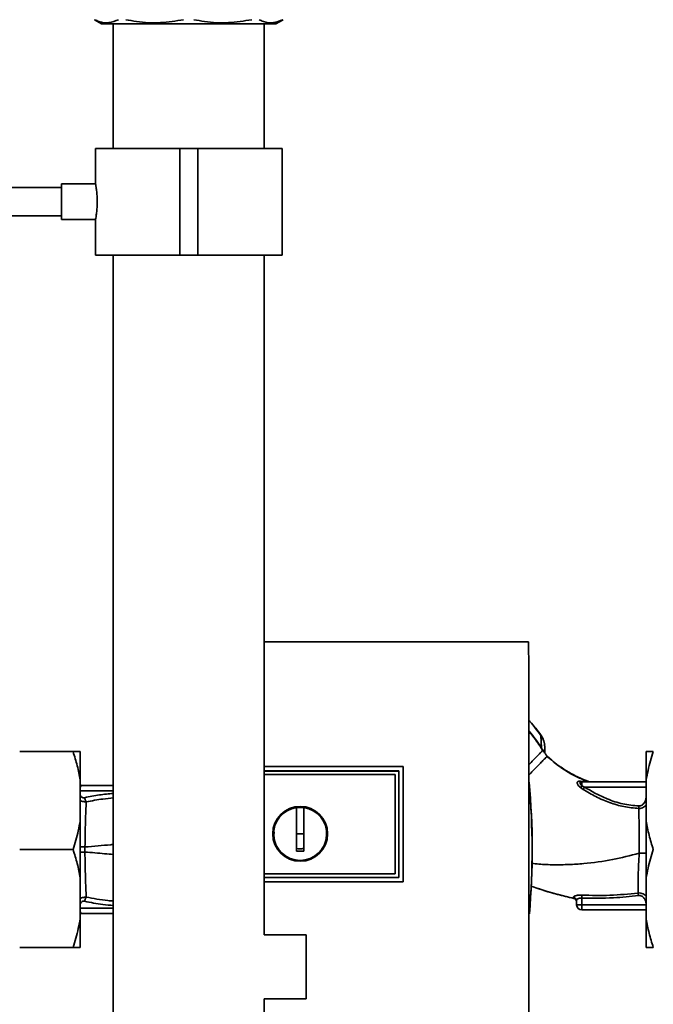
# Paper-space layout 'Blatt1' of a CAD drawing. Units: millimetres. Extents: x 0 to 5940, y 0 to 4200.
# Drawn here: x 1617 to 1795, y 3024 to 3300 of the extents above; entities that cross this region are included whole.
import ezdxf

# ---------------------------------------------------------------- set-up
doc = ezdxf.new("R2010")
doc.units = ezdxf.units.MM
doc.header["$LTSCALE"] = 10
doc.layers.add('1', color=7, linetype='Continuous')
doc.styles.add('SLDTEXTSTYLE0', font='TXT', dxfattribs={"width": 0.605})
doc.dimstyles.new('SLDDIMSTYLE0', dxfattribs={"dimtxt": 35, "dimasz": 25, "dimexe": 0, "dimexo": 0.0625, "dimgap": 8.75, "dimtad": 1, "dimdec": 1, "dimrnd": 1e-09, "dimzin": 4, "dimdsep": 46, "dimtxsty": 'SLDTEXTSTYLE0', "dimsah": 1, "dimcen": 0.09, "dimadec": 0, "dimazin": 1, "dimtfac": 1, "dimtdec": 1, "dimtofl": 0, "dimtmove": 0, "dimatfit": 3, "dimfxl": 1, "dimfrac": 2, "dimtolj": 1, "dimtzin": 12, "dimarcsym": 0})

# ---------------------------------------------------------------- blocks, each defined once
blk = doc.blocks.new('_D')
at = {"layer": '1'}
for p, q in [((727.18, 3326.61), (727.18, 3798.87)), ((2202.18, 3150.11), (2202.18, 3798.87)), ((2202.18, 3788.87), (727.18, 3788.87))]:
    blk.add_line(p, q, dxfattribs=at)
for points in [[(727.18, 3788.87), (752.18, 3784.87), (752.18, 3792.87)], [(2202.18, 3788.87), (2177.18, 3792.87), (2177.18, 3784.87)]]:
    blk.add_solid(points, dxfattribs=at)
at = {"layer": '1', "insert": (1372.44, 3833.99), "char_height": 35, "attachment_point": 1, "style": 'SLDTEXTSTYLE0'}
blk.add_mtext('ca. 1500', dxfattribs=at)

psp = doc.layouts.new('Blatt1')

# ---------------------------------------------------------------- linework, layer by layer
at = {"color": 7, "linetype": 'Continuous', "lineweight": 35}
for p, q in [((1637.68, 3300.26), (1639.68, 3299.11)), ((1688.68, 3299.11), (1639.68, 3299.11)), ((1642.98, 3299.11), (1642.98, 3264.11)), ((1685.38, 3264.11), (1685.38, 3299.11)), ((1688.68, 3299.11), (1690.68, 3300.26)), ((1637.98, 3264.11), (1637.98, 3254.09)), ((1637.98, 3264.11), (1661.68, 3264.11)), ((1661.68, 3264.11), (1661.68, 3234.11)), ((1661.68, 3264.11), (1666.68, 3264.11)), ((1666.68, 3264.11), (1666.68, 3234.11)), ((1666.68, 3264.11), (1690.38, 3264.11)), ((1690.38, 3234.11), (1690.38, 3264.11)), ((1637.98, 3254.11), (1628.46, 3254.11)), ((1628.46, 3249.11), (1628.46, 3254.11)), ((1628.46, 3253.11), (1593.18, 3253.11)), ((1628.46, 3244.11), (1628.46, 3249.11)), ((1593.18, 3245.11), (1628.46, 3245.11)), ((1628.46, 3244.11), (1637.99, 3244.11)), ((1637.98, 3244.17), (1637.98, 3234.11)), ((1637.98, 3234.11), (1661.68, 3234.11)), ((1642.98, 3234.11), (1642.98, 2984.11)), ((1661.68, 3234.11), (1666.68, 3234.11)), ((1666.68, 3234.11), (1690.38, 3234.11)), ((1685.38, 3043.11), (1685.38, 3234.11)), ((1759.66, 3125.5), (1685.38, 3125.5)), ((1763.12, 3099.15), (1763.14, 3099.17)), ((1763.26, 3095.66), (1763.12, 3099.15)), ((1616.68, 3094.61), (1631.68, 3094.61)), ((1633.68, 3086.61), (1633.68, 3094.61)), ((1764.14, 3094.29), (1763.89, 3094.72)), ((1764.18, 3094.23), (1764.14, 3094.29)), ((1764.84, 3093.32), (1765.61, 3092.66)), ((1764.84, 3093.32), (1764.84, 3093.32)), ((1792.68, 3094.61), (1792.68, 3086.61)), ((1685.38, 3090.4), (1724.39, 3090.4)), ((1724.38, 3090.39), (1685.38, 3090.39)), ((1724.39, 3090.4), (1724.38, 3090.39)), ((1724.38, 3058.05), (1724.38, 3090.39)), ((1723.18, 3089.2), (1685.38, 3089.2)), ((1685.38, 3089.16), (1723.17, 3089.16)), ((1685.38, 3088.17), (1722.18, 3088.17)), ((1685.38, 3088.16), (1722.18, 3088.16)), ((1722.18, 3088.17), (1722.18, 3088.16)), ((1722.18, 3088.17), (1722.18, 3060.25)), ((1722.18, 3088.16), (1722.18, 3060.25)), ((1723.18, 3089.16), (1723.18, 3089.2)), ((1723.18, 3089.16), (1723.18, 3059.26)), ((1633.68, 3075.11), (1633.68, 3086.61)), ((1642.98, 3085.11), (1634.18, 3085.11)), ((1774.15, 3086.3), (1773.69, 3086.28)), ((1776.16, 3086.21), (1774.15, 3086.3)), ((1774.23, 3086.04), (1774.18, 3086.07)), ((1774.63, 3084.97), (1774.63, 3086.11)), ((1792.68, 3086.11), (1774.63, 3086.11)), ((1774.63, 3084.97), (1775.37, 3084.66)), ((1792.68, 3086.61), (1792.68, 3075.11)), ((1633.68, 3083.63), (1642.98, 3083.63)), ((1774.18, 3084.52), (1774.94, 3084)), ((1775.37, 3084.66), (1792.68, 3084.66)), ((1694.48, 3071.51), (1694.48, 3078.89)), ((1694.48, 3078.86), (1696.48, 3078.86)), ((1633.68, 3059.11), (1633.68, 3075.11)), ((1792.68, 3075.11), (1792.68, 3059.11)), ((1696.48, 3071.51), (1694.48, 3071.51)), ((1616.68, 3067.11), (1631.68, 3067.11)), ((1635.01, 3066.39), (1635.01, 3067.82)), ((1722.18, 3060.25), (1685.38, 3060.25)), ((1722.18, 3060.24), (1685.38, 3060.24)), ((1722.18, 3060.24), (1722.18, 3060.25)), ((1633.68, 3047.61), (1633.68, 3059.11)), ((1723.18, 3059.26), (1685.38, 3059.26)), ((1685.38, 3059.22), (1723.18, 3059.22)), ((1685.38, 3058.05), (1724.38, 3058.05)), ((1724.39, 3058.04), (1685.38, 3058.04)), ((1723.18, 3059.22), (1723.18, 3059.26)), ((1724.38, 3058.05), (1724.39, 3058.04)), ((1792.68, 3059.11), (1792.68, 3047.61)), ((1762.51, 3056.09), (1760.34, 3056.82)), ((1772.31, 3053.39), (1772.23, 3053.67)), ((1773.09, 3052.74), (1773.13, 3051.55)), ((1774.63, 3051.55), (1774.56, 3053.46)), ((1774.63, 3051.55), (1792.68, 3051.55)), ((1774.63, 3051.55), (1774.63, 3050.11)), ((1633.68, 3050.58), (1642.98, 3050.58)), ((1634.18, 3049.11), (1642.98, 3049.11)), ((1792.68, 3050.11), (1774.63, 3050.11)), ((1792.68, 3050.07), (1792.43, 3050.11)), ((1633.68, 3039.61), (1633.68, 3047.61)), ((1792.68, 3047.61), (1792.68, 3039.61)), ((1697.18, 3043.11), (1685.38, 3043.11)), ((1697.18, 3034.11), (1697.18, 3043.11)), ((1616.68, 3039.61), (1631.68, 3039.61)), ((1697.18, 3025.11), (1697.18, 3034.11)), ((1685.38, 3025.11), (1697.18, 3025.11)), ((1685.38, 2984.11), (1685.38, 3025.11))]:
    psp.add_line(p, q, dxfattribs=at)
at = {"color": 7, "linetype": 'Continuous', "lineweight": 35, "flags": 128}
for points in [[(1763.21, 3095.62), (1763.54, 3095.11), (1763.62, 3095), (1763.64, 3094.97), (1763.64, 3094.96), (1763.64, 3094.96), (1763.64, 3094.96), (1763.64, 3094.96), (1763.64, 3094.96), (1763.64, 3094.96), (1763.64, 3094.96), (1763.64, 3094.96), (1763.64, 3094.96), (1763.64, 3094.96), (1763.64, 3094.96), (1763.64, 3094.96), (1763.64, 3094.96)], [(1723.18, 3059.22), (1723.18, 3062.97), (1723.18, 3066.71), (1723.18, 3070.46), (1723.18, 3074.21), (1723.18, 3077.96), (1723.18, 3081.71), (1723.18, 3085.45), (1723.18, 3089.2)], [(1634.18, 3085.11), (1633.89, 3085.14), (1633.68, 3085.19)], [(1772.31, 3053.36), (1772.31, 3053.38), (1772.31, 3053.39)], [(1634.18, 3049.11), (1633.89, 3049.08), (1633.68, 3049.02)], [(1633.68, 3049.01), (1633.93, 3049.08), (1634.2, 3049.11)]]:
    psp.add_lwpolyline(points, dxfattribs=at)
at = {"color": 7, "linetype": 'Continuous', "lineweight": 35}
for radius in [7.71, 7.6]:
    psp.add_circle((1695.48, 3071.51), radius, dxfattribs=at)
for centre, radius, start, end in [((1760.37, 3100.05), 5.26, 302.662, 303.3667), ((1561.8, 3067.11), 198.88, 354.7846, 5.4684), ((1561.8, 3067.11), 198.83, 354.9178, 5.2521), ((1774.22, 3086.86), 0.792, 227.2896, 279.3399), ((1774.64, 3086.81), 0.704, 226.5776, 269.1621), ((1771.83, 3087.27), 3.62, 310.4859, 320.5529), ((1746.64, 3102.75), 33.96, 326.4674, 327.7959), ((1695.48, 3071.51), 7.45, 97.714, 82.286), ((2090.24, 3037.59), 316.08, 176.9699, 177.1226), ((1772.11, 3052.7), 0.982, 2.5684, 82.5856), ((1772.1, 3052.41), 1, 2.0001, 77.5998), ((1772.1, 3052.39), 1, 2.0001, 77.6129), ((1774.63, 3051.61), 1.5, 182, 270)]:
    psp.add_arc(centre, radius, start, end, dxfattribs=at)
for points, knots in [([(1644.44, 3300.26), (1643.55, 3299.91), (1641.72, 3299.19), (1639.45, 3299.48), (1638.13, 3300.08), (1637.72, 3300.26)], [0, 0, 0, 0, 0.4027875, 0.815694, 1, 1, 1, 1]), ([(1662.73, 3300.26), (1660.56, 3299.91), (1656.16, 3299.19), (1650.68, 3299.48), (1647.48, 3300.08), (1646.49, 3300.26)], [0, 0, 0, 0, 0.4027875, 0.815694, 1, 1, 1, 1]), ([(1681.87, 3300.26), (1679.69, 3299.91), (1675.3, 3299.19), (1669.82, 3299.48), (1666.61, 3300.08), (1665.63, 3300.26)], [0, 0, 0, 0, 0.402788, 0.815694, 1, 1, 1, 1]), ([(1690.64, 3300.26), (1689.74, 3299.91), (1687.92, 3299.19), (1685.65, 3299.48), (1684.32, 3300.08), (1683.91, 3300.26)], [0, 0, 0, 0, 0.402788, 0.815694, 1, 1, 1, 1]), ([(1637.98, 3254.09), (1637.99, 3254.05), (1638.01, 3253.96), (1638.15, 3253.16), (1638.32, 3251.94), (1638.44, 3250.5), (1638.45, 3249.52), (1638.46, 3249.11)], [0, 0, 0, 0, 0.199931, 0.410939, 0.625091, 0.841201, 1, 1, 1, 1]), ([(1638.46, 3249.11), (1638.45, 3248.55), (1638.43, 3247.44), (1638.28, 3245.95), (1638.11, 3244.82), (1637.99, 3244.17), (1637.99, 3244.17), (1637.99, 3244.17)], [0, 0, 0, 0, 0.212166, 0.424238, 0.638753, 0.854929, 1, 1, 1, 1]), ([(1759.67, 3015.1), (1759.68, 3025.39), (1759.7, 3045.98), (1759.7, 3074.73), (1759.69, 3101.26), (1759.67, 3117.42), (1759.66, 3125.5)], [0, 0, 0, 0, 0.279902, 0.560023, 0.780098, 1, 1, 1, 1]), ([(1763.14, 3099.17), (1762.15, 3100.5), (1761.06, 3101.97), (1759.8, 3103.29), (1759.68, 3103.41)], [0, 0, 0, 0, 0.909332, 1, 1, 1, 1]), ([(1763.12, 3099.15), (1762.13, 3100.49), (1761.05, 3101.95), (1759.79, 3103.26), (1759.68, 3103.37)], [0, 0, 0, 0, 0.914251, 1, 1, 1, 1]), ([(1763.26, 3095.66), (1762.17, 3097.29), (1761.05, 3098.96), (1759.72, 3100.46), (1759.69, 3100.49)], [0, 0, 0, 0, 0.9782899, 1, 1, 1, 1]), ([(1759.69, 3100.32), (1759.97, 3100), (1761.26, 3098.54), (1762.35, 3096.91), (1763.21, 3095.62)], [0, 0, 0, 0, 0.21403, 1, 1, 1, 1]), ([(1764.18, 3095.99), (1764.13, 3096.56), (1764.04, 3097.7), (1763.43, 3098.67), (1763.12, 3099.15)], [0, 0, 0, 0, 0.498663, 1, 1, 1, 1]), ([(1764.16, 3096.41), (1764.09, 3096.91), (1763.94, 3097.9), (1763.41, 3098.74), (1763.14, 3099.17)], [0, 0, 0, 0, 0.49743, 1, 1, 1, 1]), ([(1764.18, 3094.23), (1764.18, 3094.56), (1764.18, 3095.16), (1764.18, 3095.74), (1764.18, 3095.99)], [0, 0, 0, 0, 0.5599986, 1, 1, 1, 1]), ([(1633.68, 3086.61), (1633.43, 3087.95), (1632.93, 3090.65), (1632.1, 3093.29), (1631.68, 3094.61)], [0, 0, 0, 0, 0.4985605, 1, 1, 1, 1]), ([(1631.68, 3094.61), (1632.18, 3094.61), (1633.01, 3094.61), (1633.49, 3094.61), (1633.68, 3094.61)], [0, 0, 0, 0, 0.60547, 1, 1, 1, 1]), ([(1763.64, 3094.96), (1763.61, 3094.92), (1763.54, 3094.85), (1763.05, 3094.34), (1762.3, 3093.57), (1761.28, 3092.52), (1760.39, 3091.61), (1759.82, 3091.01), (1759.69, 3090.89)], [0, 0, 0, 0, 0.188945, 0.380126, 0.57107, 0.760143, 0.949148, 1, 1, 1, 1]), ([(1764.74, 3093.21), (1764.72, 3093.19), (1764.64, 3093.11), (1764.21, 3092.66), (1763.47, 3091.9), (1762.47, 3090.87), (1761.26, 3089.63), (1760.31, 3088.65), (1759.76, 3088.09), (1759.69, 3088.02)], [0, 0, 0, 0, 0.082448, 0.260102, 0.437921, 0.617484, 0.797489, 0.97594, 1, 1, 1, 1]), ([(1763.26, 3095.66), (1763.29, 3095.6), (1763.36, 3095.5), (1763.46, 3095.35), (1763.55, 3095.21), (1763.73, 3094.95), (1763.81, 3094.82), (1763.89, 3094.72)], [0, 0, 0, 0, 0.1203079, 0.23644, 0.3531022, 0.4736221, 1, 1, 1, 1]), ([(1764.86, 3093.3), (1764.7, 3093.51), (1764.46, 3093.84), (1764.06, 3094.39), (1763.81, 3094.73), (1763.63, 3094.97)], [0, 0, 0, 0, 0.389094, 0.581811, 1, 1, 1, 1]), ([(1776.44, 3086.2), (1775.62, 3086.53), (1773.68, 3087.31), (1770.74, 3088.91), (1767.58, 3090.91), (1765.66, 3092.57), (1764.71, 3093.39)], [0, 0, 0, 0, 0.198054, 0.4695, 0.737736, 1, 1, 1, 1]), ([(1765.59, 3092.64), (1765.36, 3092.82), (1765.1, 3093.02), (1764.81, 3093.22), (1764.77, 3093.25)], [0, 0, 0, 0, 0.884056, 1, 1, 1, 1]), ([(1794.68, 3094.61), (1794.4, 3093.74), (1793.55, 3091.11), (1793.03, 3088.42), (1792.68, 3086.61)], [0, 0, 0, 0, 0.327834, 1, 1, 1, 1]), ([(1792.68, 3094.61), (1792.76, 3094.61), (1793.21, 3094.61), (1794.02, 3094.61), (1794.68, 3094.61)], [0, 0, 0, 0, 0.178304, 1, 1, 1, 1]), ([(1724.39, 3090.4), (1724.39, 3084.36), (1724.39, 3073.57), (1724.39, 3062.78), (1724.39, 3058.04)], [0, 0, 0, 0, 0.559997, 1, 1, 1, 1]), ([(1765.61, 3092.66), (1766.21, 3092.13), (1767.68, 3090.83), (1770.24, 3089.1), (1773.15, 3087.46), (1775.16, 3086.63), (1776.16, 3086.21)], [0, 0, 0, 0, 0.187525, 0.457602, 0.728202, 1, 1, 1, 1]), ([(1634.18, 3085.11), (1634.1, 3085.09), (1633.95, 3085.05), (1633.78, 3084.81), (1633.7, 3084.58), (1633.68, 3084.52)], [0, 0, 0, 0, 0.428686, 0.839694, 1, 1, 1, 1]), ([(1773.69, 3086.28), (1773.62, 3086.27), (1773.47, 3086.23), (1773.35, 3086.1), (1773.29, 3085.92), (1773.32, 3085.68), (1773.42, 3085.41), (1773.6, 3085.11), (1773.85, 3084.8), (1774.07, 3084.61), (1774.18, 3084.52)], [0, 0, 0, 0, 0.124336, 0.246919, 0.368681, 0.490831, 0.614553, 0.740479, 0.869116, 1, 1, 1, 1]), ([(1774.63, 3084.97), (1774.56, 3085.03), (1774.43, 3085.14), (1774.29, 3085.32), (1774.19, 3085.51), (1774.13, 3085.68), (1774.12, 3085.84), (1774.15, 3085.96), (1774.23, 3086.05), (1774.31, 3086.07), (1774.35, 3086.08)], [0, 0, 0, 0, 0.124898, 0.249918, 0.359503, 0.499923, 0.622816, 0.749955, 0.880507, 1, 1, 1, 1]), ([(1774.63, 3086.11), (1774.58, 3086.11), (1774.48, 3086.1), (1774.39, 3086.09), (1774.35, 3086.08)], [0, 0, 0, 0, 0.559954, 1, 1, 1, 1]), ([(1776.16, 3086.21), (1776.34, 3086.2), (1776.53, 3086.18), (1776.5, 3086.18), (1776.5, 3086.18)], [0, 0, 0, 0, 0.969882, 1, 1, 1, 1]), ([(1776.59, 3086.12), (1776.59, 3086.12), (1776.6, 3086.13), (1776.55, 3086.16), (1776.51, 3086.18)], [0, 0, 0, 0, 0.261252, 1, 1, 1, 1]), ([(1634.9, 3081.66), (1634.76, 3081.64), (1634.5, 3081.6), (1634.11, 3081.75), (1633.81, 3082.03), (1633.72, 3082.28), (1633.68, 3082.39)], [0, 0, 0, 0, 0.264935, 0.529, 0.793034, 1, 1, 1, 1]), ([(1642.98, 3082.84), (1641.67, 3082.73), (1638.96, 3082.49), (1636.29, 3081.94), (1634.9, 3081.66)], [0, 0, 0, 0, 0.48126, 1, 1, 1, 1]), ([(1774.94, 3084), (1776.14, 3083.29), (1778.53, 3081.88), (1782.38, 3080.23), (1786.41, 3079.02), (1789.2, 3078.77), (1790.6, 3078.64)], [0, 0, 0, 0, 0.248747, 0.498228, 0.748817, 1, 1, 1, 1]), ([(1790.63, 3079.33), (1789.11, 3079.47), (1786.06, 3079.77), (1782.01, 3081.14), (1778.45, 3082.79), (1776.39, 3084.04), (1775.37, 3084.66)], [0, 0, 0, 0, 0.279732, 0.559802, 0.779802, 1, 1, 1, 1]), ([(1792.68, 3082.06), (1792.65, 3081.75), (1792.6, 3081.12), (1792.21, 3080.24), (1791.67, 3079.65), (1791.1, 3079.36), (1790.78, 3079.34), (1790.63, 3079.33)], [0, 0, 0, 0, 0.250318, 0.500502, 0.749887, 0.874999, 1, 1, 1, 1]), ([(1635.39, 3080.48), (1635.02, 3080.5), (1634.47, 3080.53), (1633.91, 3080.78), (1633.72, 3080.94), (1633.68, 3080.98)], [0, 0, 0, 0, 0.589678, 0.899056, 1, 1, 1, 1]), ([(1635.39, 3080.48), (1635.34, 3080.55), (1635.23, 3080.7), (1635.09, 3080.99), (1634.98, 3081.31), (1634.92, 3081.54), (1634.9, 3081.66)], [0, 0, 0, 0, 0.246519, 0.5, 0.753481, 1, 1, 1, 1]), ([(1635.01, 3067.82), (1635.03, 3069.05), (1635.07, 3071.51), (1635.15, 3074.98), (1635.25, 3078.1), (1635.34, 3079.69), (1635.39, 3080.48)], [0, 0, 0, 0, 0.2487375, 0.4983683, 0.7489596, 1, 1, 1, 1]), ([(1635.39, 3080.48), (1636.94, 3080.79), (1639.46, 3081.28), (1642.01, 3081.5), (1642.98, 3081.59)], [0, 0, 0, 0, 0.617416, 1, 1, 1, 1]), ([(1792.68, 3079.56), (1792.61, 3079.48), (1792.4, 3079.25), (1791.94, 3078.95), (1791.3, 3078.68), (1790.84, 3078.66), (1790.6, 3078.64)], [0, 0, 0, 0, 0.125558, 0.407562, 0.699946, 1, 1, 1, 1]), ([(1790.6, 3078.64), (1790.6, 3078.69), (1790.61, 3078.78), (1790.61, 3078.95), (1790.62, 3079.14), (1790.62, 3079.26), (1790.63, 3079.33)], [0, 0, 0, 0, 0.247691, 0.499995, 0.752302, 1, 1, 1, 1]), ([(1696.48, 3078.89), (1696.48, 3077.87), (1696.48, 3075.84), (1696.48, 3072.77), (1696.48, 3069.69), (1696.48, 3067.63), (1696.48, 3066.61)], [0, 0, 0, 0, 0.249026, 0.498705, 0.749028, 1, 1, 1, 1]), ([(1790.6, 3078.64), (1790.62, 3077.8), (1790.65, 3076.1), (1790.7, 3073.34), (1790.73, 3070.78), (1790.73, 3068.45), (1790.72, 3066.86), (1790.72, 3066.04)], [0, 0, 0, 0, 0.246354, 0.492621, 0.657951, 0.823311, 1, 1, 1, 1]), ([(1631.68, 3067.11), (1631.96, 3067.97), (1632.81, 3070.6), (1633.33, 3073.29), (1633.68, 3075.11)], [0, 0, 0, 0, 0.327834, 1, 1, 1, 1]), ([(1792.68, 3075.11), (1792.93, 3073.76), (1793.42, 3071.06), (1794.26, 3068.43), (1794.68, 3067.11)], [0, 0, 0, 0, 0.49856, 1, 1, 1, 1]), ([(1688.16, 3071.19), (1688.13, 3071.3), (1688.06, 3071.54), (1688.14, 3071.79), (1688.19, 3071.94)], [0, 0, 0, 0, 0.4247007, 1, 1, 1, 1]), ([(1694.48, 3066.61), (1694.48, 3067.52), (1694.48, 3069.15), (1694.48, 3070.79), (1694.48, 3071.51)], [0, 0, 0, 0, 0.560438, 1, 1, 1, 1]), ([(1642.98, 3068.52), (1642.73, 3068.5), (1640.21, 3068.24), (1637.48, 3068.02), (1635.01, 3067.82)], [0, 0, 0, 0, 0.096541, 1, 1, 1, 1]), ([(1633.68, 3059.11), (1633.43, 3060.45), (1632.93, 3063.15), (1632.1, 3065.79), (1631.68, 3067.11)], [0, 0, 0, 0, 0.49856, 1, 1, 1, 1]), ([(1633.68, 3067.83), (1633.82, 3067.83), (1634.19, 3067.83), (1634.69, 3067.82), (1635.01, 3067.82)], [0, 0, 0, 0, 0.370248, 1, 1, 1, 1]), ([(1635.01, 3066.39), (1634.69, 3066.39), (1634.19, 3066.39), (1633.82, 3066.39), (1633.68, 3066.39)], [0, 0, 0, 0, 0.6296784, 1, 1, 1, 1]), ([(1635.38, 3053.73), (1635.34, 3054.52), (1635.24, 3056.11), (1635.14, 3059.23), (1635.06, 3062.7), (1635.03, 3065.16), (1635.01, 3066.39)], [0, 0, 0, 0, 0.2510161, 0.5013914, 0.7508977, 1, 1, 1, 1]), ([(1642.98, 3065.69), (1642.17, 3065.77), (1639.61, 3066.03), (1636.88, 3066.24), (1635.01, 3066.39)], [0, 0, 0, 0, 0.31407, 1, 1, 1, 1]), ([(1696.48, 3067.34), (1696.1, 3067.34), (1695.44, 3067.33), (1694.77, 3067.34), (1694.48, 3067.34)], [0, 0, 0, 0, 0.559999, 1, 1, 1, 1]), ([(1696.48, 3066.61), (1696.1, 3066.6), (1695.44, 3066.59), (1694.77, 3066.6), (1694.48, 3066.61)], [0, 0, 0, 0, 0.559993, 1, 1, 1, 1]), ([(1790.72, 3066.04), (1788.23, 3065.41), (1783.09, 3064.11), (1776.45, 3063.19), (1770.95, 3062.83), (1766.74, 3062.82), (1763.24, 3062.86), (1761.15, 3063.13), (1760.47, 3063.22)], [0, 0, 0, 0, 0.251501, 0.518795, 0.655571, 0.793344, 0.932305, 1, 1, 1, 1]), ([(1790.42, 3054.88), (1790.41, 3055.63), (1790.4, 3057.12), (1790.44, 3059.89), (1790.54, 3062.9), (1790.66, 3064.99), (1790.72, 3066.04)], [0, 0, 0, 0, 0.250055, 0.49997, 0.749869, 1, 1, 1, 1]), ([(1790.72, 3066.04), (1791.09, 3066.04), (1791.66, 3066.05), (1792.31, 3066.05), (1792.57, 3066.05), (1792.68, 3066.05)], [0, 0, 0, 0, 0.518246, 0.796881, 1, 1, 1, 1]), ([(1794.68, 3067.11), (1794.4, 3066.24), (1793.55, 3063.61), (1793.03, 3060.92), (1792.68, 3059.11)], [0, 0, 0, 0, 0.327834, 1, 1, 1, 1]), ([(1772.31, 3053.36), (1770.8, 3053.72), (1767.8, 3054.43), (1764.52, 3055.39), (1762.77, 3055.99), (1762.45, 3056.1)], [0, 0, 0, 0, 0.452166, 0.900123, 1, 1, 1, 1]), ([(1772.31, 3053.39), (1769.44, 3054.07), (1766.13, 3054.86), (1762.93, 3055.95), (1762.51, 3056.09)], [0, 0, 0, 0, 0.8690832, 1, 1, 1, 1]), ([(1772.23, 3053.67), (1772.24, 3053.7), (1772.24, 3053.78), (1772.37, 3053.89), (1772.57, 3054), (1772.86, 3054.11), (1773.22, 3054.2), (1773.64, 3054.27), (1774.11, 3054.31), (1774.44, 3054.3), (1774.6, 3054.3)], [0, 0, 0, 0, 0.122001, 0.243379, 0.365027, 0.487801, 0.612385, 0.739254, 0.86866, 1, 1, 1, 1]), ([(1774.6, 3054.3), (1777.24, 3054.22), (1782.53, 3054.07), (1787.79, 3054.61), (1790.42, 3054.88)], [0, 0, 0, 0, 0.498941, 1, 1, 1, 1]), ([(1790.42, 3054.88), (1790.66, 3054.89), (1791.14, 3054.9), (1791.8, 3054.67), (1792.33, 3054.37), (1792.58, 3054.11), (1792.68, 3054.01)], [0, 0, 0, 0, 0.283354, 0.562299, 0.8318, 1, 1, 1, 1]), ([(1790.51, 3054.17), (1790.5, 3054.24), (1790.48, 3054.38), (1790.46, 3054.57), (1790.44, 3054.74), (1790.43, 3054.84), (1790.42, 3054.88)], [0, 0, 0, 0, 0.247399, 0.5, 0.752601, 1, 1, 1, 1]), ([(1633.68, 3053.23), (1633.72, 3053.26), (1633.91, 3053.42), (1634.46, 3053.68), (1635.02, 3053.71), (1635.38, 3053.73)], [0, 0, 0, 0, 0.099261, 0.409137, 1, 1, 1, 1]), ([(1633.68, 3051.84), (1633.77, 3052.02), (1633.94, 3052.36), (1634.42, 3052.6), (1634.74, 3052.57), (1634.9, 3052.55)], [0, 0, 0, 0, 0.3676362, 0.6832836, 1, 1, 1, 1]), ([(1635.38, 3053.73), (1635.33, 3053.65), (1635.23, 3053.51), (1635.09, 3053.22), (1634.97, 3052.89), (1634.92, 3052.66), (1634.9, 3052.55)], [0, 0, 0, 0, 0.246522, 0.5, 0.753478, 1, 1, 1, 1]), ([(1634.9, 3052.55), (1636.6, 3052.21), (1639.28, 3051.67), (1641.99, 3051.46), (1642.98, 3051.38)], [0, 0, 0, 0, 0.636442, 1, 1, 1, 1]), ([(1642.98, 3052.64), (1642.45, 3052.67), (1639.91, 3052.83), (1637.39, 3053.33), (1635.38, 3053.73)], [0, 0, 0, 0, 0.205934, 1, 1, 1, 1]), ([(1772.31, 3053.39), (1772.39, 3053.36), (1772.55, 3053.31), (1772.76, 3053.15), (1772.94, 3052.95), (1773.01, 3052.8), (1773.04, 3052.72)], [0, 0, 0, 0, 0.239712, 0.489591, 0.744888, 1, 1, 1, 1]), ([(1773.09, 3052.74), (1773.11, 3052.82), (1773.14, 3052.98), (1773.42, 3053.2), (1773.72, 3053.35), (1773.98, 3053.43), (1774.26, 3053.47), (1774.46, 3053.46), (1774.56, 3053.46)], [0, 0, 0, 0, 0.255092, 0.50918, 0.643262, 0.75783, 0.882209, 1, 1, 1, 1]), ([(1774.56, 3053.46), (1777.55, 3053.41), (1782.88, 3053.33), (1788.18, 3053.92), (1790.51, 3054.17)], [0, 0, 0, 0, 0.559911, 1, 1, 1, 1]), ([(1790.51, 3054.17), (1790.67, 3054.18), (1790.99, 3054.19), (1791.59, 3053.94), (1792.17, 3053.38), (1792.6, 3052.51), (1792.65, 3051.87), (1792.68, 3051.55)], [0, 0, 0, 0, 0.125034, 0.250349, 0.499547, 0.749624, 1, 1, 1, 1]), ([(1634.18, 3049.11), (1634.1, 3049.13), (1633.95, 3049.17), (1633.78, 3049.41), (1633.7, 3049.63), (1633.68, 3049.69)], [0, 0, 0, 0, 0.42842, 0.839688, 1, 1, 1, 1]), ([(1631.68, 3039.61), (1631.96, 3040.47), (1632.81, 3043.1), (1633.33, 3045.79), (1633.68, 3047.61)], [0, 0, 0, 0, 0.327834, 1, 1, 1, 1]), ([(1792.68, 3047.61), (1792.93, 3046.26), (1793.42, 3043.56), (1794.26, 3040.93), (1794.68, 3039.61)], [0, 0, 0, 0, 0.4985605, 1, 1, 1, 1]), ([(1633.68, 3039.61), (1633.6, 3039.61), (1633.15, 3039.61), (1632.34, 3039.61), (1631.68, 3039.61)], [0, 0, 0, 0, 0.178304, 1, 1, 1, 1]), ([(1794.68, 3039.61), (1794.18, 3039.61), (1793.35, 3039.61), (1792.87, 3039.61), (1792.68, 3039.61)], [0, 0, 0, 0, 0.60547, 1, 1, 1, 1])]:
    psp.add_open_spline(points, degree=3, knots=knots, dxfattribs=at)
psp.add_open_spline([(1773.13, 3051.55), (1773.15, 3051.55), (1773.2, 3051.54), (1773.54, 3051.53), (1774.04, 3051.54), (1774.43, 3051.55), (1774.63, 3051.55)], degree=3, dxfattribs=at)

# ---------------------------------------------------------------- dimensions: what is measured, and where the dimension line sits
at = {"layer": '1'}
dim = psp.add_linear_dim(base=(727.18, 3788.87), p1=(2202.18, 3140.11), p2=(727.18, 3316.61), dimstyle='SLDDIMSTYLE0', dxfattribs=at)
dim.commit()
dim.dimension.update_dxf_attribs({"geometry": '_D', "text_midpoint": (1464.68, 3788.87), "dimtype": 160})

doc.saveas('drawing.dxf')
